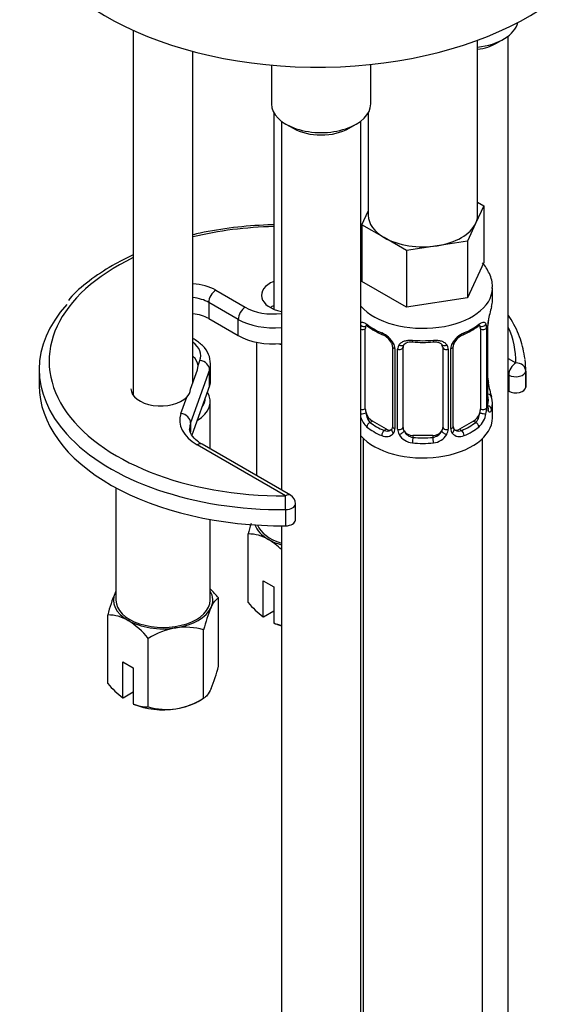
# Model space of a CAD drawing. Units: millimetres. Extents: x -308 to 1502, y 0 to 1782.
# Drawn here: x -141 to -87, y 297 to 396 of the extents above; entities that cross this region are included whole.
import ezdxf

# ---------------------------------------------------------------- set-up
doc = ezdxf.new("R2010")
doc.units = ezdxf.units.MM
for name, color, linetype in [('11859', 7, 'Continuous'), ('36359', 7, 'Continuous'), ('40097', 7, 'Continuous'), ('564', 7, 'Continuous'), ('64106', 7, 'Continuous'), ('77755', 7, 'Continuous'), ('Défaut', 7, 'Continuous')]:
    doc.layers.add(name, color=color, linetype=linetype)

# ---------------------------------------------------------------- blocks, each defined once
blk = doc.blocks.new('SE2')
at = {"layer": '11859', "color": 7, "linetype": 'Continuous'}
for p, q in [((-129.515, 394.896), (-129.515, 358.106)), ((-123.515, 359.387), (-123.515, 392.775)), ((-115.373, 386.612), (-115.373, 366.79))]:
    blk.add_line(p, q, dxfattribs=at)
at = {"layer": '36359', "color": 7, "linetype": 'Continuous'}
for p, q in [((-94.852, 376.254), (-94.852, 393.893)), ((-105.852, 386.585), (-105.852, 376.254)), ((-94.217, 377.203), (-95.039, 375.432)), ((-94.852, 377.57), (-94.217, 377.203)), ((-94.217, 377.203), (-94.217, 371.488)), ((-106.486, 375.305), (-105.852, 376.672)), ((-104.241, 374.009), (-106.486, 375.305)), ((-106.486, 375.305), (-106.486, 369.59)), ((-95.039, 375.432), (-95.861, 373.662)), ((-101.995, 372.713), (-104.241, 374.009)), ((-98.928, 373.187), (-101.995, 372.713)), ((-95.861, 373.662), (-98.928, 373.187)), ((-95.861, 373.662), (-95.861, 367.946)), ((-101.995, 372.713), (-101.995, 366.997)), ((-94.217, 371.488), (-95.861, 367.946)), ((-101.995, 366.997), (-106.486, 369.59)), ((-93.352, 367.662), (-93.352, 368.906)), ((-95.861, 367.946), (-101.995, 366.997)), ((-106.15, 356.741), (-106.15, 364.804)), ((-94.553, 364.804), (-94.553, 356.741)), ((-93.942, 364.894), (-93.942, 356.831)), ((-93.83, 356.988), (-93.83, 365.051)), ((-93.802, 357.072), (-93.802, 365.135)), ((-103.405, 363.03), (-103.405, 354.966)), ((-103.166, 362.818), (-103.166, 354.755)), ((-102.894, 354.69), (-102.894, 362.753)), ((-102.352, 354.876), (-102.352, 362.939)), ((-98.352, 362.939), (-98.352, 354.876)), ((-97.81, 362.753), (-97.81, 354.69)), ((-97.537, 354.755), (-97.537, 362.818)), ((-97.298, 354.966), (-97.298, 363.03)), ((-93.752, 359.329), (-93.759, 359.376)), ((-93.352, 355.842), (-93.352, 357.312)), ((-105.443, 355.516), (-105.672, 355.384)), ((-104.029, 354.699), (-105.443, 355.516)), ((-95.261, 355.516), (-96.675, 354.699)), ((-95.261, 355.516), (-95.032, 355.384)), ((-104.029, 354.699), (-104.258, 354.567)), ((-96.675, 354.699), (-96.446, 354.567)), ((-106.352, 353.76), (-106.352, 261.002)), ((-101.352, 354.059), (-101.352, 353.872)), ((-99.352, 354.059), (-101.352, 354.059)), ((-99.352, 354.059), (-99.352, 353.872)), ((-94.352, 107.627), (-94.352, 353.76))]:
    blk.add_line(p, q, dxfattribs=at)
for centre, radius, start, end in [((-79.178, 362.856), 14.858, 163.60597, 169.25206), ((-95.046, 364.938), 1.104, 357.68409, 19.52604), ((-90.278, 365.01), 3.552, 170.00785, 179.34544), ((-91.132, 365.133), 2.669, 168.93204, 179.93746), ((-101.888, 370.327), 6.607, 232.40359, 247.52625), ((-105.469, 362.107), 2.495, 29.81977, 66.99983), ((-105.123, 362.515), 1.841, 28.08223, 67.22589), ((-95.234, 362.107), 2.495, 113.00039, 150.18002), ((-95.582, 362.538), 1.824, 112.89886, 152.47052), ((-98.83, 370.352), 6.636, 292.50617, 307.56399), ((-104.075, 363.034), 0.668, 359.59695, 31.22166), ((-104.328, 362.797), 1.162, 1.0203, 28.27498), ((-102.108, 362.765), 0.785, 144.97125, 180.86406), ((-100.352, 375.266), 11.815, 264.97302, 275.02698), ((-98.638, 363.022), 0.278, 347.41372, 41.26767), ((-98.595, 362.765), 0.785, 359.13105, 35.03364), ((-96.376, 362.798), 1.161, 151.71862, 178.9861), ((-96.63, 363.033), 0.667, 148.60665, 180.28771), ((-91.562, 359.796), 2.237, 179.02022, 190.82807), ((-79.178, 362.118), 14.858, 190.74794, 196.39403), ((-96.294, 356.609), 2.316, 313.18423, 351.24637), ((-96.836, 356.856), 2.894, 348.04934, 359.49307), ((-92.539, 356.947), 1.291, 178.17711, 196.67599), ((-92.837, 357.02), 0.965, 179.29526, 194.31134), ((-104.409, 356.609), 2.316, 197.01338, 226.81523), ((-104.051, 354.919), 0.972, 242.86661, 320.21211), ((-103.976, 355.258), 0.746, 247.83029, 300.1681), ((-103.945, 354.741), 0.779, 325.29366, 1.02771), ((-101.796, 354.706), 1.098, 180.83698, 209.49085), ((-101.174, 355.07), 1.21, 206.8319, 261.53893), ((-99.524, 355.062), 1.202, 278.24899, 333.38019), ((-98.907, 354.706), 1.098, 330.50418, 359.16799), ((-96.759, 354.741), 0.779, 178.96595, 214.71268), ((-96.652, 354.919), 0.972, 219.78724, 297.13404), ((-97.022, 354.917), 0.271, 168.35224, 220.95133), ((-97.064, 354.778), 0.162, 193.54376, 260.629), ((-96.731, 355.245), 0.735, 240.42003, 292.80783), ((-101.263, 355.034), 1.723, 210.28712, 265.04531), ((-99.44, 355.034), 1.723, 274.95482, 329.71275)]:
    blk.add_arc(centre, radius, start, end, dxfattribs=at)
for centre, major_axis, ratio, start_param, end_param in [((-100.352, 376.254), (5.5, 0), 0.57735, 3.141593, 3.926991), ((-100.352, 376.254), (-5.5, 0), 0.57735, 2.879793, 3.141593), ((-100.352, 376.254), (5.5, 0), 0.57735, 4.974188, 6.021386), ((-100.352, 376.254), (5.5, 0), 0.57735, 3.926991, 4.974188), ((-100.352, 368.906), (-7, 0), 0.57735, 0.466178, 3.135975), ((-100.352, 367.662), (-7, 0), 0.57735, 2.989492, 3.141593), ((-100.352, 367.662), (-7, 0), 0.57735, 0.633297, 0.937499), ((-105.672, 365.407), (0.247, 0.314), 0.658162, 2.44473, 3.142158), ((-100.352, 367.662), (7, 0), 0.57735, 5.345686, 5.649888), ((-95.032, 365.407), (-0.247, 0.314), 0.658162, 3.141016, 3.838456), ((-94.368, 365.405), (-0.373, -0.146), 0.85055, 0.542333, 2.42751), ((-94.152, 365.706), (-0.395, 0.063), 0.166114, 2.853764, 3.184441), ((-106.336, 365.405), (0.373, -0.146), 0.85055, 4.278702, 5.740852), ((-106.395, 364.987), (0.4, 0), 0.57735, 4.159781, 5.371005), ((-105.443, 364.396), (-0.5, 0.866), 0.57735, 0.338885, 0.785398), ((-104.258, 364.59), (0.156, 0.368), 0.483207, 2.29088, 3.173935), ((-96.446, 364.59), (-0.156, 0.368), 0.483207, 3.127217, 3.992305), ((-95.261, 364.396), (0.5, 0.866), 0.57735, 5.497787, 5.9443), ((-94.309, 364.987), (-0.4, 0), 0.57735, 0.912181, 2.727841), ((-94.202, 365.135), (-0.4, 0), 0.57735, 2.769946, 3.146041), ((-103.136, 363.557), (0.359, 0.176), 0.358003, 3.131157, 4.05706), ((-102.614, 363.433), (-0.332, 0.222), 0.641506, 1.587428, 3.144516), ((-100.352, 367.662), (-7, 0), 0.57735, 1.418695, 1.722897), ((-101.352, 363.895), (0.035, 0.398), 0.123712, 2.191761, 3.141509), ((-99.352, 363.895), (-0.035, 0.398), 0.123712, 3.141663, 4.091425), ((-98.089, 363.433), (0.332, 0.222), 0.641506, 3.149107, 4.695758), ((-97.568, 363.557), (-0.359, 0.176), 0.358003, 2.226125, 3.17005), ((-103.005, 363.03), (0.4, 0), 0.57735, 3.138028, 4.298637), ((-102.749, 362.968), (0.4, 0), 0.57735, 4.340743, 6.156403), ((-101.352, 362.939), (-1, 0), 0.816497, 6.156042, 6.283185), ((-97.955, 362.968), (-0.4, 0), 0.57735, 0.126783, 1.942443), ((-97.698, 363.03), (-0.4, 0), 0.57735, 1.984548, 3.144521), ((-94.152, 359.268), (-0.395, -0.063), 0.166114, 2.62932, 3.09862), ((-93.828, 357.89), (-0.387, -0.103), 0.80707, 2.93051, 4.436462), ((-100.352, 357.639), (-6.6, 0), 0.57735, 3.017713, 3.265472), ((-100.352, 357.312), (-7, 0), 0.57735, 2.989492, 3.293694), ((-106.395, 356.923), (-0.4, 0), 0.57735, 1.018188, 2.229412), ((-106.336, 356.354), (-0.392, -0.078), 0.178244, 0.780625, 2.242775), ((-105.443, 356.332), (-0.5, 0.866), 0.57735, 0.785398, 1.231911), ((-105.443, 356.332), (0.5, -0.866), 0.57735, 4.373504, 5.497787), ((-95.261, 356.332), (0.5, 0.866), 0.57735, 3.926991, 5.051274), ((-95.261, 356.332), (0.5, 0.866), 0.57735, 5.051274, 5.497787), ((-94.368, 356.354), (0.392, -0.078), 0.178244, 4.04041, 5.925586), ((-94.309, 356.923), (0.4, 0), 0.57735, 4.053773, 5.869434), ((-94.202, 357.072), (-0.4, 0), 0.57735, 2.769946, 3.141593), ((-93.828, 356.735), (0.387, -0.103), 0.80707, 0.211083, 1.718624), ((-94.152, 356.655), (-0.381, -0.123), 0.86268, 2.555043, 3.150963), ((-100.352, 355.842), (-7, 0), 0.57735, 0.466178, 3.141593), ((-105.672, 355.057), (-0.247, -0.314), 0.658162, 4.015526, 5.586322), ((-100.352, 357.639), (-6.6, 0), 0.57735, 0.633297, 0.937499), ((-100.352, 357.639), (6.6, 0), 0.57735, 5.345686, 5.649888), ((-95.032, 355.057), (0.247, -0.314), 0.658162, 0.696863, 2.267659), ((-100.352, 357.312), (-7, 0), 0.57735, 0.633297, 0.937499), ((-104.258, 354.241), (-0.156, -0.368), 0.483207, 3.861676, 5.432473), ((-104.029, 355.516), (-0.5, 0.866), 0.57735, 2.356194, 3.141593), ((-103.136, 354.507), (0.333, -0.222), 0.670791, 3.124422, 4.652076), ((-103.005, 354.966), (0.4, 0), 0.57735, 3.141593, 4.298637), ((-102.749, 354.905), (-0.4, 0), 0.57735, 1.19915, 3.01481), ((-102.614, 354.382), (-0.355, -0.185), 0.387288, 0.98259, 2.867767), ((-101.352, 354.876), (1, 0), 0.816497, 3.141593, 3.588106), ((-101.352, 354.876), (1, 0), 0.816497, 3.588106, 4.712389), ((-99.352, 354.876), (1, 0), 0.816497, 4.712389, 5.836672), ((-99.352, 354.876), (1, 0), 0.816497, 5.836672, 6.283185), ((-98.089, 354.382), (0.355, -0.185), 0.387288, 3.415419, 5.300595), ((-97.955, 354.905), (0.4, 0), 0.57735, 3.268375, 5.084035), ((-97.698, 354.966), (-0.4, 0), 0.57735, 1.984548, 3.141593), ((-97.568, 354.507), (-0.333, -0.222), 0.670791, 1.631109, 3.16629), ((-96.675, 355.516), (0.5, 0.866), 0.57735, 3.141593, 3.926991), ((-96.446, 354.241), (0.156, -0.368), 0.483207, 0.850713, 2.421509), ((-100.352, 357.312), (7, 0), 0.57735, 5.345686, 5.649888), ((-101.352, 353.546), (-0.035, -0.398), 0.123712, 3.762557, 5.333353), ((-100.352, 357.312), (7, 0), 0.57735, 4.560288, 4.86449), ((-100.352, 357.639), (-6.6, 0), 0.57735, 1.418695, 1.722897), ((-99.352, 353.546), (0.035, -0.398), 0.123712, 0.949832, 2.520628)]:
    blk.add_ellipse(centre, major_axis=major_axis, ratio=ratio, start_param=start_param, end_param=end_param, dxfattribs=at)
for points, knots in [([(-93.382, 368.87), (-93.371, 368.945), (-93.299, 369.429), (-93.607, 370.405), (-94.063, 371.145), (-94.34, 371.473)], [0, 0, 0, 0, 0.0161398, 0.1200597, 0.2192353, 0.2192353, 0.2192353, 0.2192353]), ([(-106.612, 365.432), (-106.605, 365.438), (-106.597, 365.444), (-106.544, 365.479), (-106.491, 365.49), (-106.371, 365.481), (-106.303, 365.459), (-106.157, 365.387), (-106.078, 365.335), (-105.994, 365.27)], [0.2055955, 0.2055955, 0.2055955, 0.2055955, 0.25, 0.25, 0.5, 0.5, 0.75, 0.75, 1, 1, 1, 1]), ([(-106.1, 365.2), (-106.101, 365.2), (-106.098, 365.201), (-106.041, 365.182), (-105.963, 365.123), (-105.917, 365.089)], [0.4181522, 0.4181522, 0.4181522, 0.4181522, 0.4905576, 0.7561002, 1, 1, 1, 1]), ([(-94.79, 365.081), (-94.752, 365.112), (-94.676, 365.175), (-94.611, 365.2), (-94.603, 365.2), (-94.604, 365.199)], [0, 0, 0, 0, 0.1860826, 0.4575253, 0.5786979, 0.5786979, 0.5786979, 0.5786979]), ([(-94.709, 365.27), (-94.626, 365.335), (-94.548, 365.386), (-94.401, 365.459), (-94.333, 365.481), (-94.213, 365.49), (-94.159, 365.479), (-94.07, 365.42), (-94.033, 365.374), (-94.005, 365.307)], [0, 0, 0, 0, 0.25, 0.25, 0.5, 0.5, 0.75, 0.75, 1, 1, 1, 1]), ([(-102.752, 363.216), (-102.689, 363.304), (-102.609, 363.378), (-102.421, 363.503), (-102.313, 363.553), (-102.079, 363.628), (-101.952, 363.654), (-101.689, 363.679), (-101.551, 363.679), (-101.412, 363.667)], [0, 0, 0, 0, 0.25, 0.25, 0.5, 0.5, 0.75, 0.75, 1, 1, 1, 1]), ([(-102.275, 363.208), (-102.26, 363.233), (-102.215, 363.307), (-102.041, 363.418), (-101.737, 363.505), (-101.515, 363.499), (-101.386, 363.494)], [0, 0, 0, 0, 0.123266, 0.426468, 0.712805, 1, 1, 1, 1]), ([(-99.317, 363.488), (-99.254, 363.496), (-99.084, 363.514), (-98.8, 363.467), (-98.542, 363.354), (-98.464, 363.26), (-98.423, 363.206)], [0, 0, 0, 0, 0.138348, 0.431487, 0.724774, 1, 1, 1, 1]), ([(-99.291, 363.667), (-99.152, 363.679), (-99.016, 363.679), (-98.753, 363.654), (-98.625, 363.628), (-98.392, 363.554), (-98.282, 363.503), (-98.095, 363.378), (-98.015, 363.304), (-97.952, 363.216)], [0, 0, 0, 0, 0.25, 0.25, 0.5, 0.5, 0.75, 0.75, 1, 1, 1, 1]), ([(-106.081, 356.348), (-106.066, 356.252), (-106.048, 356.156), (-106, 355.969), (-105.971, 355.877), (-105.869, 355.624), (-105.779, 355.479), (-105.672, 355.384)], [0, 0, 0, 0, 0.25, 0.25, 0.5, 0.5, 1, 1, 1, 1]), ([(-95.032, 355.384), (-94.978, 355.432), (-94.929, 355.49), (-94.841, 355.629), (-94.801, 355.708), (-94.699, 355.961), (-94.651, 356.155), (-94.623, 356.348)], [0, 0, 0, 0, 0.25, 0.25, 0.5, 0.5, 1, 1, 1, 1]), ([(-93.433, 356.7), (-93.454, 356.62), (-93.479, 356.556), (-93.535, 356.462), (-93.567, 356.431), (-93.631, 356.408), (-93.664, 356.415), (-93.725, 356.467), (-93.753, 356.511), (-93.776, 356.576)], [0, 0, 0, 0, 0.25, 0.25, 0.5, 0.5, 0.75, 0.75, 1, 1, 1, 1]), ([(-93.764, 356.758), (-93.764, 356.758), (-93.766, 356.761), (-93.77, 356.777), (-93.772, 356.784)], [0.7959991, 0.7959991, 0.7959991, 0.7959991, 0.9157791, 1, 1, 1, 1])]:
    blk.add_open_spline(points, degree=3, knots=knots, dxfattribs=at)
for points in [[(-102.332, 363.042), (-102.327, 363.134), (-102.307, 363.188), (-102.272, 363.205)], [(-103.474, 354.733), (-103.489, 354.682), (-103.536, 354.647), (-103.612, 354.627)], [(-103.406, 354.967), (-103.419, 354.825), (-103.442, 354.748), (-103.475, 354.738)]]:
    blk.add_open_spline(points, degree=3, dxfattribs=at)
at = {"layer": '40097', "color": 7, "linetype": 'Continuous'}
for p, q in [((-121.211, 368.702), (-118.242, 366.987)), ((-121.918, 367.477), (-121.918, 365.844)), ((-118.949, 365.763), (-121.918, 367.477)), ((-121.918, 365.844), (-118.949, 364.13)), ((-118.949, 364.13), (-118.949, 365.763)), ((-123.399, 363.771), (-123.515, 363.838)), ((-122.987, 361.126), (-122.81, 361.62)), ((-121.727, 359.639), (-121.727, 361.272)), ((-91.756, 361.82), (-90.996, 361.381)), ((-138.994, 360.741), (-138.994, 359.108)), ((-123.753, 358.722), (-123.047, 360.692)), ((-121.831, 360.687), (-123.745, 355.349)), ((-123.047, 360.692), (-122.987, 361.126)), ((-121.831, 359.054), (-121.831, 360.687)), ((-89.996, 360.557), (-89.996, 358.924)), ((-89.994, 359.108), (-89.994, 360.741)), ((-91.703, 360.157), (-91.756, 360.187)), ((-91.703, 360.157), (-91.703, 358.524)), ((-121.831, 359.054), (-123.613, 354.084)), ((-91.756, 358.554), (-91.703, 358.524)), ((-124.724, 356.282), (-124.13, 357.938)), ((-123.745, 355.349), (-123.745, 354.398)), ((-114.189, 347.991), (-123.091, 353.13)), ((-113.689, 348.04), (-122.591, 353.18)), ((-114.176, 346.597), (-114.176, 344.964)), ((-113.189, 345.541), (-113.189, 347.174))]:
    blk.add_line(p, q, dxfattribs=at)
for centre, radius, start, end in [((-124.95, 358.815), 1.201, 313.06236, 355.52857), ((-114.189, 347.174), 1, 0, 60)]:
    blk.add_arc(centre, radius, start, end, dxfattribs=at)
for centre, major_axis, ratio, start_param, end_param in [((-114.494, 361.557), (-23.5, 0), 0.57735, 4.749788, 5.106367), ((-114.494, 361.557), (-23.5, 0), 0.57735, 5.405825, 7.866957), ((-124.04, 367.069), (4, 0), 0.57735, 0.785398, 1.439135), ((-113.61, 368.191), (3, 0), 0.57735, 2.198788, 4.374391), ((-121.211, 367.885), (0.5, 0.866), 0.57735, 0.785398, 2.356194), ((-114.494, 360.741), (-24.5, 0), 0.57735, -0.479931, 0.479416), ((-124.04, 366.252), (3, 0), 0.57735, 0.785398, 1.394848), ((-124.04, 364.619), (3, 0), 0.57735, 0.785398, 1.394848), ((-118.242, 366.171), (0.5, 0.866), 0.57735, 0.785398, 2.356194), ((-115.414, 368.62), (-4, 0), 0.57735, 0.785398, 1.77489), ((-113.61, 365.742), (3, 0), 0.57735, -4.084397, -3.926991), ((-115.414, 367.804), (5, 0), 0.57735, 3.926991, 4.874861), ((-114.494, 361.557), (-23.5, 0), 0.57735, 3.128617, 3.396889), ((-123.899, 362.905), (-0.5, -0.866), 0.57735, 3.141396, 3.352627), ((-126.727, 362.088), (-4, 0), 0.57735, 2.937499, 3.779826), ((-115.414, 366.171), (5, 0), 0.57735, 3.926991, 4.874861), ((-125.984, 361.047), (3, 0), 0.57735, 0.045634, 0.603731), ((-122.81, 360.804), (-0.941, 0.337), 0.79955, 3.420741, 4.991537), ((-126.727, 361.272), (-5, 0), 0.57735, 2.937499, 3.143289), ((-90.996, 360.565), (-0.5, -0.866), 0.57735, 3.926991, 5.497787), ((-90.996, 360.565), (1, -0.022), 0.816428, 0.018348, 1.589144), ((-114.494, 360.741), (-24.5, 0), 0.57735, 3.128617, 3.208505), ((-90.996, 360.565), (1, 0), 0.57735, 3.926991, 6.27021), ((-125.984, 358.598), (-3, 0), 0.57735, 3.713412, 3.745323), ((-126.727, 359.639), (-5, 0), 0.57735, 2.937499, 3.141593), ((-114.494, 359.108), (-24.5, 0), 0.57735, 0, 1.583772), ((-126.752, 358.78), (3, 0), 0.57735, 3.141593, 5.775216), ((-90.996, 358.932), (-1, 0), 0.57735, 0.785398, 3.128617), ((-114.494, 359.108), (-24.5, 0), 0.57735, 3.128617, 3.141593), ((-118.849, 355.58), (6, 0), 0.57735, 2.937499, 3.926991), ((-124.724, 355.466), (-0.941, 0.337), 0.79955, 3.420741, 4.991537), ((-118.849, 354.763), (5, 0), 0.57735, 2.937499, 3.129793), ((-114.494, 360.741), (-24.5, 0), 0.57735, 0.479416, 1.583772), ((-123.091, 352.314), (-0.5, -0.866), 0.57735, 3.141593, 3.926991), ((-114.189, 347.174), (-0.5, -0.866), 0.57735, 3.141593, 3.926991), ((-114.189, 347.174), (0.007, -1), 0.010594, 0.955277, 2.526073), ((-114.189, 347.174), (-1, 0), 0.57735, 1.583772, 3.141593), ((-114.189, 345.541), (-1, 0), 0.57735, 1.583772, 3.141593)]:
    blk.add_ellipse(centre, major_axis=major_axis, ratio=ratio, start_param=start_param, end_param=end_param, dxfattribs=at)
for points, knots in [([(-115.374, 375.299), (-115.575, 375.295), (-116.938, 375.256), (-119.451, 375.061), (-121.95, 374.647), (-123.286, 374.35), (-123.531, 374.293)], [0.5945564, 0.5945564, 0.5945564, 0.5945564, 0.6041881, 0.6597391, 0.7153177, 0.7279175, 0.7279175, 0.7279175, 0.7279175]), ([(-129.54, 372.268), (-130.27, 371.934), (-131.856, 371.118), (-133.987, 369.666), (-135.483, 368.419), (-135.999, 367.748), (-136.053, 367.677)], [0.8384638, 0.8384638, 0.8384638, 0.8384638, 0.8824921, 0.9384246, 0.9944152, 1, 1, 1, 1]), ([(-90.06, 361.764), (-90.186, 362.505), (-90.424, 363.775), (-91.14, 365.249), (-91.633, 366.023), (-91.72, 366.153)], [0, 0, 0, 0, 0.0520206, 0.1056576, 0.1166117, 0.1166117, 0.1166117, 0.1166117]), ([(-121.747, 361.275), (-121.78, 361.637), (-121.851, 362.269), (-122.498, 363.161), (-123.064, 363.552), (-123.399, 363.771)], [0, 0, 0, 0, 0.325742, 0.67255, 1, 1, 1, 1]), ([(-122.591, 353.18), (-122.772, 353.294), (-123.217, 353.575), (-123.708, 354.143), (-123.87, 354.547), (-123.837, 354.747), (-123.83, 354.786)], [0, 0, 0, 0, 0.190312, 0.554135, 0.923494, 1, 1, 1, 1])]:
    blk.add_open_spline(points, degree=3, knots=knots, dxfattribs=at)
at = {"layer": '564', "color": 7, "linetype": 'Continuous'}
for p, q in [((-117.123, 363.458), (-117.123, 350.023)), ((-121.765, 352.703), (-121.765, 357.475)), ((-131.265, 348.796), (-131.265, 337.471)), ((-121.765, 337.471), (-121.765, 345.6)), ((-117.949, 337.239), (-117.949, 344.141)), ((-116.438, 339.41), (-115.378, 338.797)), ((-116.438, 335.781), (-116.438, 339.41)), ((-115.378, 338.797), (-115.378, 335.169)), ((-120.938, 330.8), (-120.938, 337.702)), ((-132.091, 329.075), (-132.091, 335.976)), ((-116.398, 335.759), (-116.438, 335.781)), ((-115.378, 336.348), (-116.398, 335.759)), ((-122.432, 327.58), (-122.432, 334.482)), ((-115.378, 335.169), (-115.338, 335.146)), ((-128.009, 326.718), (-128.009, 333.619)), ((-130.581, 331.245), (-129.52, 330.633)), ((-130.581, 327.616), (-130.581, 331.245)), ((-129.52, 330.633), (-129.52, 327.004)), ((-130.541, 327.594), (-130.581, 327.616)), ((-129.52, 328.183), (-130.541, 327.594)), ((-122.979, 327.264), (-122.432, 327.58)), ((-129.52, 327.004), (-129.48, 326.981))]:
    blk.add_line(p, q, dxfattribs=at)
for centre, radius, start, end in [((-103.638, 340.616), 14.739, 161.921, 166.16213), ((-117.915, 340.188), 3.953, 59.4979, 90.5021), ((-120.551, 336.302), 8.645, 46.51335, 57.51344), ((-127.622, 332.22), 8.645, 39.35646, 47.29491), ((-117.78, 332.451), 14.739, 156.96797, 166.16213), ((-108.818, 331.189), 14.006, 156.72684, 166.40326), ((-110.298, 343.656), 9.986, 219.98162, 232.05196), ((-132.057, 332.023), 3.953, 59.4979, 90.5021), ((-134.694, 328.137), 8.645, 39.35646, 57.51344), ((-123.849, 326.894), 7.908, 99.99094, 121.74253), ((-124.293, 328.088), 6.659, 73.7773, 98.00949), ((-113.901, 338.828), 3.946, 248.02859, 259.74026), ((-134.552, 334.093), 14.006, 336.72684, 346.40326), ((-124.44, 335.491), 9.986, 219.98162, 232.05196), ((-126.593, 334.305), 7.908, 279.99094, 301.74253), ((-128.044, 330.663), 3.946, 248.02859, 270.50218), ((-126.148, 333.112), 6.659, 253.7773, 278.00949)]:
    blk.add_arc(centre, radius, start, end, dxfattribs=at)
for centre, major_axis, start_param, end_param in [((-112.373, 365.64), (-4.75, 0), 1.02064, 1.081569), ((-126.515, 357.883), (4.25, 0), 0.76381, 0.785398), ((-126.515, 357.475), (-4.75, 0), 2.380551, 3.494447), ((-126.515, 357.883), (4.25, 0), 5.891525, 6.266658), ((-112.373, 345.636), (5, 0), 3.344521, 3.926991), ((-112.373, 345.636), (-4.75, 0), 0.219899, 1.081569), ((-112.373, 345.636), (-5, 0), 0.785398, 1.108006), ((-126.515, 337.471), (5, 0), 2.879793, 3.926991), ((-126.515, 337.471), (-5, 0), -0.31756, -0.261799), ((-126.515, 337.471), (-4.75, 0), 0, 3.141593), ((-126.515, 337.471), (-5, 0), 2.879793, 3.459153), ((-126.515, 337.471), (5, 0), 4.974188, 6.021386), ((-126.515, 337.471), (-5, 0), 0.785398, 1.832596), ((-112.373, 337.471), (-5, 0), 0.935966, 1.108006), ((-126.515, 329.306), (-5, 0), 0.935966, 1.832596), ((-126.515, 329.306), (5, 0), 4.974188, 5.497787)]:
    blk.add_ellipse(centre, major_axis=major_axis, ratio=0.57735, start_param=start_param, end_param=end_param, dxfattribs=at)
for points in [[(-121.685, 336.724), (-121.555, 337.004), (-121.427, 337.216), (-121.175, 337.533), (-121.055, 337.634), (-120.938, 337.702)], [(-121.685, 328.559), (-121.815, 328.279), (-121.943, 328.066), (-122.195, 327.749), (-122.315, 327.648), (-122.432, 327.58)]]:
    blk.add_open_spline(points, degree=3, knots=[0, 0, 0, 0, 0.5, 0.5, 1, 1, 1, 1], dxfattribs=at)
at = {"layer": '64106', "color": 7, "linetype": 'Continuous'}
for p, q in [((-92.927, 393.605), (-92.22, 394.013)), ((-91.756, 268.844), (-91.756, 394.322)), ((-115.605, 391.394), (-115.605, 387.481)), ((-105.605, 387.481), (-105.605, 391.463)), ((-114.605, 385.749), (-114.605, 348.569)), ((-114.14, 385.44), (-113.433, 385.032)), ((-107.776, 385.032), (-107.069, 385.44)), ((-106.605, 260.271), (-106.605, 385.749)), ((-114.605, 344.963), (-114.605, 260.271))]:
    blk.add_line(p, q, dxfattribs=at)
for centre, major_axis, start_param, end_param in [((-95.756, 396.054), (-5, 0), 1.752557, 3.011351), ((-95.756, 395.238), (-4, 0), 1.798716, 2.356194), ((-110.605, 387.481), (-5, 0), 0, 3.141593), ((-110.605, 386.665), (-4, 0), 0.785398, 2.356194)]:
    blk.add_ellipse(centre, major_axis=major_axis, ratio=0.57735, start_param=start_param, end_param=end_param, dxfattribs=at)
at = {"layer": '77755', "color": 7, "linetype": 'Continuous'}
blk.add_ellipse((-110.958, 408.506), major_axis=(-30, 0), ratio=0.57735, start_param=0, end_param=3.093245, dxfattribs=at)

msp = doc.modelspace()

# ---------------------------------------------------------------- block references
at = {"layer": 'Défaut'}
msp.add_blockref('SE2', (0, 0), dxfattribs=at)

doc.saveas('drawing.dxf')
